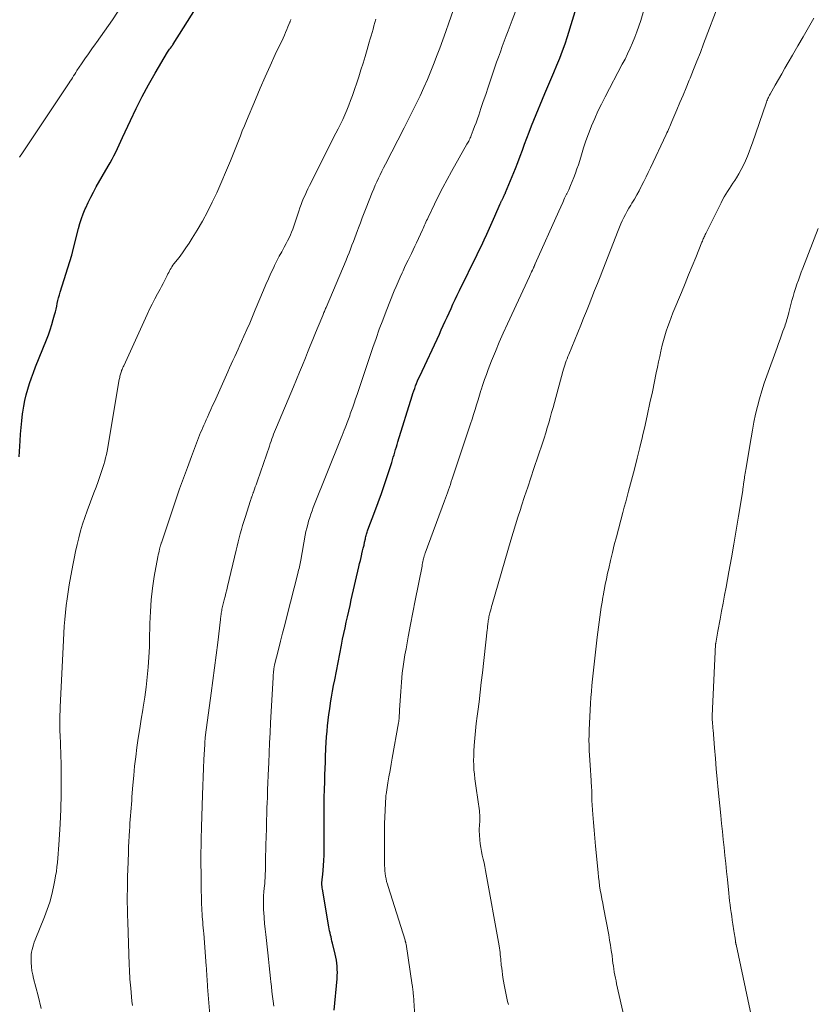
# Model space of a CAD drawing. Units: feet. Extents: x 2015000 to 2020033, y 545000 to 550000.
# Drawn here: x 2015308 to 2015436, y 547086 to 547244 of the extents above; entities that cross this region are included whole.
import ezdxf

# ---------------------------------------------------------------- set-up
doc = ezdxf.new("R2010")
doc.units = ezdxf.units.FT
doc.header["$LTSCALE"] = 100
doc.header["$MEASUREMENT"] = 0
doc.layers.add('CONTOUR INDEX', color=32, linetype='Continuous', lineweight=25)
doc.layers.add('CONTOUR INTERMEDIATE', color=40, linetype='Continuous', lineweight=15)

msp = doc.modelspace()

# ---------------------------------------------------------------- linework, layer by layer
at = {"layer": 'CONTOUR INDEX', "flags": 128}
for points, elevation in [([(2015308.09, 547173.84), (2015308.23, 547176.4), (2015308.3, 547177.49), (2015308.39, 547178.58), (2015308.5, 547179.66), (2015308.62, 547180.75), (2015308.65, 547181.04), (2015308.79, 547181.97), (2015308.96, 547182.9), (2015309.18, 547183.82), (2015309.44, 547184.73), (2015309.73, 547185.63), (2015310.04, 547186.53), (2015310.37, 547187.42), (2015310.71, 547188.3), (2015312.46, 547192.65), (2015312.76, 547193.45), (2015313.05, 547194.26), (2015313.31, 547195.09), (2015313.55, 547195.91), (2015313.76, 547196.67), (2015313.88, 547197.12), (2015313.99, 547197.58), (2015314.1, 547198.04), (2015314.19, 547198.49), (2015314.29, 547198.95), (2015314.4, 547199.41), (2015314.53, 547199.86), (2015314.66, 547200.31), (2015316.51, 547206.26), (2015316.54, 547206.35), (2015316.57, 547206.44), (2015316.59, 547206.53), (2015316.62, 547206.61), (2015316.64, 547206.7), (2015316.66, 547206.79), (2015316.69, 547206.88), (2015316.71, 547206.97), (2015317.61, 547210.54), (2015317.83, 547211.34), (2015318.08, 547212.13), (2015318.36, 547212.9), (2015318.68, 547213.67), (2015318.76, 547213.87), (2015319.15, 547214.72), (2015319.56, 547215.56), (2015320, 547216.39), (2015320.46, 547217.21), (2015322.38, 547220.53), (2015322.69, 547221.09), (2015323, 547221.65), (2015323.29, 547222.23), (2015323.58, 547222.81), (2015323.86, 547223.39), (2015324.13, 547223.97), (2015324.4, 547224.55), (2015324.67, 547225.14), (2015325.93, 547227.88), (2015326.86, 547229.82), (2015327.83, 547231.73), (2015328.85, 547233.62), (2015329.91, 547235.49), (2015331.9, 547238.87), (2015332.01, 547239.04), (2015332.12, 547239.2), (2015332.23, 547239.37), (2015332.36, 547239.52), (2015332.53, 547239.73), (2015332.56, 547239.78), (2015332.6, 547239.83), (2015332.64, 547239.88), (2015332.68, 547239.93), (2015332.72, 547239.99), (2015332.76, 547240.04), (2015332.79, 547240.09), (2015332.83, 547240.14), (2015339.09, 547250.1)], 760), ([(2015358.66, 547084.95), (2015359.14, 547090.01), (2015359.18, 547090.5), (2015359.19, 547091), (2015359.18, 547091.5), (2015359.16, 547092), (2015359.11, 547092.49), (2015359.04, 547092.98), (2015358.95, 547093.47), (2015358.84, 547093.96), (2015358.4, 547095.73), (2015358.32, 547096.06), (2015358.24, 547096.38), (2015358.17, 547096.71), (2015358.09, 547097.03), (2015358.02, 547097.36), (2015357.95, 547097.68), (2015357.89, 547098.01), (2015357.83, 547098.34), (2015356.78, 547104.37), (2015356.75, 547104.6), (2015356.73, 547104.84), (2015356.72, 547105.07), (2015356.72, 547105.31), (2015356.72, 547105.54), (2015356.74, 547105.78), (2015356.75, 547106.01), (2015356.78, 547106.25), (2015356.9, 547107.4), (2015356.98, 547108.2), (2015357.04, 547109.02), (2015357.07, 547109.83), (2015357.08, 547110.64), (2015357.08, 547111.49), (2015357.09, 547112.73), (2015357.09, 547113.97), (2015357.08, 547115.21), (2015357.08, 547116.45), (2015357.08, 547116.53), (2015357.08, 547117.81), (2015357.09, 547119.1), (2015357.12, 547120.38), (2015357.16, 547121.66), (2015357.19, 547122.78), (2015357.23, 547123.79), (2015357.27, 547124.81), (2015357.31, 547125.82), (2015357.35, 547126.83), (2015357.36, 547127.04), (2015357.41, 547127.94), (2015357.46, 547128.85), (2015357.54, 547129.76), (2015357.62, 547130.66), (2015357.72, 547131.56), (2015357.83, 547132.46), (2015357.96, 547133.36), (2015358.1, 547134.26), (2015358.11, 547134.32), (2015358.26, 547135.25), (2015358.43, 547136.18), (2015358.59, 547137.1), (2015358.77, 547138.02), (2015359.86, 547143.62), (2015360.04, 547144.54), (2015360.22, 547145.45), (2015360.42, 547146.36), (2015360.61, 547147.27), (2015360.81, 547148.17), (2015361.02, 547149.08), (2015361.22, 547149.99), (2015361.43, 547150.9), (2015362.65, 547156.2), (2015362.77, 547156.7), (2015362.89, 547157.2), (2015363.01, 547157.7), (2015363.13, 547158.2), (2015363.14, 547158.27), (2015363.25, 547158.73), (2015363.36, 547159.2), (2015363.47, 547159.66), (2015363.57, 547160.12), (2015363.69, 547160.68), (2015363.73, 547160.86), (2015363.77, 547161.05), (2015363.82, 547161.23), (2015363.87, 547161.41), (2015363.93, 547161.59), (2015363.98, 547161.77), (2015364.05, 547161.94), (2015364.11, 547162.12), (2015365.23, 547165.06), (2015365.76, 547166.5), (2015366.28, 547167.95), (2015366.78, 547169.4), (2015367.25, 547170.85), (2015367.93, 547172.96), (2015368.06, 547173.37), (2015368.18, 547173.78), (2015368.31, 547174.19), (2015368.43, 547174.6), (2015368.55, 547175.01), (2015368.67, 547175.43), (2015368.79, 547175.84), (2015368.92, 547176.25), (2015371.2, 547183.65), (2015371.33, 547184.05), (2015371.47, 547184.45), (2015371.61, 547184.85), (2015371.76, 547185.25), (2015371.92, 547185.65), (2015372.08, 547186.04), (2015372.25, 547186.43), (2015372.43, 547186.82), (2015375.58, 547193.58), (2015375.89, 547194.26), (2015376.21, 547194.94), (2015376.52, 547195.62), (2015376.83, 547196.3), (2015377.14, 547196.99), (2015377.45, 547197.67), (2015377.76, 547198.35), (2015378.08, 547199.03), (2015378.12, 547199.11), (2015378.46, 547199.83), (2015378.8, 547200.55), (2015379.15, 547201.27), (2015379.5, 547201.98), (2015380.96, 547204.94), (2015381.42, 547205.88), (2015381.88, 547206.82), (2015382.33, 547207.75), (2015382.77, 547208.7), (2015383.21, 547209.64), (2015383.64, 547210.59), (2015384.07, 547211.54), (2015384.48, 547212.49), (2015385.35, 547214.5), (2015385.39, 547214.59), (2015385.43, 547214.68), (2015385.47, 547214.78), (2015385.52, 547214.87), (2015385.56, 547214.96), (2015385.61, 547215.05), (2015385.65, 547215.15), (2015385.7, 547215.24), (2015385.75, 547215.33), (2015385.82, 547215.46), (2015385.88, 547215.58), (2015385.94, 547215.71), (2015386.01, 547215.83), (2015386.07, 547215.96), (2015386.12, 547216.09), (2015386.18, 547216.21), (2015386.23, 547216.34), (2015387.79, 547220.19), (2015388.18, 547221.16), (2015388.56, 547222.13), (2015388.92, 547223.1), (2015389.27, 547224.08), (2015389.63, 547225.06), (2015390, 547226.03), (2015390.38, 547227), (2015390.77, 547227.96), (2015392.54, 547232.21), (2015393.01, 547233.35), (2015393.49, 547234.49), (2015393.97, 547235.62), (2015394.45, 547236.76), (2015394.92, 547237.9), (2015395.36, 547239.05), (2015395.77, 547240.21), (2015396.15, 547241.38), (2015397.77, 547246.65)], 780)]:
    msp.add_lwpolyline(points, dxfattribs=dict(at, elevation=elevation))
at = {"layer": 'CONTOUR INTERMEDIATE', "flags": 128}
for points, elevation in [([(2015308.12, 547221.97), (2015308.59, 547222.71), (2015315.91, 547233.63), (2015316.1, 547233.91), (2015316.28, 547234.19), (2015316.46, 547234.48), (2015316.63, 547234.76), (2015316.81, 547235.05), (2015316.99, 547235.34), (2015317.17, 547235.62), (2015317.35, 547235.9), (2015318.07, 547236.99), (2015318.62, 547237.8), (2015319.18, 547238.62), (2015319.75, 547239.42), (2015320.34, 547240.22), (2015320.49, 547240.42), (2015321.14, 547241.32), (2015321.79, 547242.23), (2015322.42, 547243.15), (2015323.04, 547244.08), (2015325.7, 547248.15)], 756), ([(2015348.98, 547085.61), (2015348.87, 547086.39), (2015348.77, 547087.17), (2015348.68, 547087.95), (2015348.59, 547088.73), (2015348.51, 547089.51), (2015348.46, 547090.02), (2015348.36, 547091.06), (2015348.25, 547092.1), (2015348.13, 547093.13), (2015348.01, 547094.17), (2015347.67, 547097.09), (2015347.57, 547097.99), (2015347.48, 547098.89), (2015347.41, 547099.78), (2015347.35, 547100.68), (2015347.34, 547100.95), (2015347.31, 547101.72), (2015347.31, 547102.48), (2015347.34, 547103.25), (2015347.39, 547104.01), (2015347.48, 547104.97), (2015347.51, 547105.25), (2015347.53, 547105.54), (2015347.56, 547105.82), (2015347.58, 547106.11), (2015347.59, 547106.39), (2015347.61, 547106.68), (2015347.61, 547106.96), (2015347.62, 547107.25), (2015347.62, 547107.55), (2015347.63, 547107.98), (2015347.63, 547108.41), (2015347.64, 547108.85), (2015347.65, 547109.28), (2015347.76, 547113.12), (2015347.78, 547113.76), (2015347.8, 547114.39), (2015347.81, 547115.02), (2015347.83, 547115.65), (2015347.84, 547116.29), (2015347.86, 547116.92), (2015347.88, 547117.55), (2015347.9, 547118.18), (2015347.94, 547119.21), (2015347.98, 547120.35), (2015348.02, 547121.5), (2015348.07, 547122.64), (2015348.12, 547123.78), (2015348.16, 547124.7), (2015348.23, 547126.29), (2015348.31, 547127.89), (2015348.39, 547129.49), (2015348.47, 547131.09), (2015348.86, 547138.41), (2015348.88, 547138.64), (2015348.89, 547138.88), (2015348.91, 547139.11), (2015348.94, 547139.35), (2015348.96, 547139.61), (2015348.97, 547139.71), (2015348.99, 547139.82), (2015349, 547139.92), (2015349.02, 547140.03), (2015349.04, 547140.13), (2015349.06, 547140.24), (2015349.09, 547140.34), (2015349.11, 547140.44), (2015349.73, 547142.88), (2015350.07, 547144.21), (2015350.4, 547145.53), (2015350.74, 547146.85), (2015351.07, 547148.18), (2015352.84, 547155.13), (2015352.91, 547155.39), (2015352.97, 547155.65), (2015353.03, 547155.91), (2015353.09, 547156.18), (2015353.15, 547156.44), (2015353.2, 547156.7), (2015353.25, 547156.97), (2015353.3, 547157.23), (2015354.04, 547161.27), (2015354.15, 547161.84), (2015354.28, 547162.41), (2015354.42, 547162.97), (2015354.57, 547163.53), (2015354.74, 547164.09), (2015354.92, 547164.64), (2015355.12, 547165.19), (2015355.32, 547165.73), (2015359.8, 547176.89), (2015359.96, 547177.3), (2015360.12, 547177.71), (2015360.28, 547178.11), (2015360.43, 547178.52), (2015360.53, 547178.78), (2015360.64, 547179.06), (2015360.75, 547179.34), (2015360.85, 547179.62), (2015360.96, 547179.9), (2015361.07, 547180.18), (2015361.17, 547180.46), (2015361.27, 547180.74), (2015361.37, 547181.03), (2015361.65, 547181.81), (2015361.89, 547182.49), (2015362.13, 547183.17), (2015362.36, 547183.85), (2015362.59, 547184.53), (2015364.9, 547191.41), (2015365.4, 547192.88), (2015365.92, 547194.34), (2015366.47, 547195.8), (2015367.04, 547197.25), (2015368.33, 547200.5), (2015368.63, 547201.23), (2015368.94, 547201.97), (2015369.26, 547202.69), (2015369.59, 547203.42), (2015369.74, 547203.73), (2015370, 547204.29), (2015370.27, 547204.86), (2015370.54, 547205.42), (2015370.81, 547205.98), (2015371.08, 547206.54), (2015371.35, 547207.11), (2015371.61, 547207.67), (2015371.88, 547208.23), (2015372.85, 547210.3), (2015372.97, 547210.55), (2015373.08, 547210.8), (2015373.2, 547211.05), (2015373.31, 547211.3), (2015373.42, 547211.55), (2015373.53, 547211.8), (2015373.65, 547212.05), (2015373.77, 547212.3), (2015374.8, 547214.46), (2015375.45, 547215.79), (2015376.11, 547217.1), (2015376.81, 547218.4), (2015377.52, 547219.68), (2015380.01, 547224.06), (2015380.11, 547224.23), (2015380.2, 547224.4), (2015380.29, 547224.57), (2015380.38, 547224.74), (2015380.46, 547224.92), (2015380.54, 547225.1), (2015380.62, 547225.27), (2015380.69, 547225.46), (2015381.02, 547226.31), (2015381.24, 547226.92), (2015381.47, 547227.53), (2015381.68, 547228.14), (2015381.9, 547228.76), (2015382.25, 547229.8), (2015382.63, 547230.94), (2015383.02, 547232.08), (2015383.41, 547233.22), (2015383.8, 547234.36), (2015384.78, 547237.23), (2015385.08, 547238.08), (2015385.38, 547238.93), (2015385.69, 547239.77), (2015386.01, 547240.62), (2015386.33, 547241.46), (2015386.64, 547242.3), (2015386.96, 547243.14), (2015387.28, 547243.99), (2015388.63, 547247.55)], 776), ([(2015386.68, 547085.85), (2015386.54, 547086.37), (2015386.41, 547086.9), (2015386.29, 547087.42), (2015386.18, 547087.95), (2015386.08, 547088.49), (2015385.99, 547089.02), (2015385.79, 547090.22), (2015385.72, 547090.71), (2015385.65, 547091.2), (2015385.59, 547091.7), (2015385.53, 547092.19), (2015385.5, 547092.48), (2015385.47, 547092.83), (2015385.43, 547093.18), (2015385.4, 547093.53), (2015385.37, 547093.88), (2015385.33, 547094.23), (2015385.28, 547094.58), (2015385.23, 547094.93), (2015385.17, 547095.28), (2015383, 547107.41), (2015382.88, 547108.02), (2015382.76, 547108.64), (2015382.62, 547109.24), (2015382.48, 547109.85), (2015382.35, 547110.46), (2015382.24, 547111.07), (2015382.16, 547111.69), (2015382.1, 547112.31), (2015381.99, 547113.83), (2015381.98, 547114.05), (2015381.98, 547114.26), (2015382, 547114.47), (2015382.02, 547114.68), (2015382.04, 547114.89), (2015382.06, 547115.1), (2015382.08, 547115.31), (2015382.08, 547115.52), (2015382.09, 547115.73), (2015382.08, 547116.05), (2015382.07, 547116.36), (2015382.04, 547116.68), (2015382, 547116.99), (2015381.48, 547120.61), (2015381.38, 547121.36), (2015381.29, 547122.1), (2015381.21, 547122.85), (2015381.14, 547123.59), (2015381.1, 547124.34), (2015381.08, 547125.08), (2015381.09, 547125.83), (2015381.12, 547126.58), (2015381.18, 547127.45), (2015381.28, 547128.64), (2015381.38, 547129.82), (2015381.51, 547131), (2015381.66, 547132.18), (2015381.75, 547132.92), (2015381.95, 547134.48), (2015382.14, 547136.03), (2015382.32, 547137.58), (2015382.5, 547139.14), (2015383.26, 547146.03), (2015383.29, 547146.25), (2015383.31, 547146.46), (2015383.33, 547146.67), (2015383.36, 547146.89), (2015383.38, 547147.1), (2015383.41, 547147.31), (2015383.44, 547147.52), (2015383.47, 547147.73), (2015383.51, 547147.93), (2015383.55, 547148.14), (2015383.6, 547148.34), (2015383.65, 547148.55), (2015383.71, 547148.8), (2015383.8, 547149.13), (2015383.88, 547149.46), (2015383.97, 547149.79), (2015384.07, 547150.11), (2015387.06, 547160.45), (2015387.43, 547161.69), (2015387.81, 547162.93), (2015388.19, 547164.17), (2015388.59, 547165.4), (2015388.77, 547165.96), (2015389.27, 547167.46), (2015389.77, 547168.97), (2015390.27, 547170.47), (2015390.78, 547171.98), (2015392.15, 547176.06), (2015392.42, 547176.87), (2015392.68, 547177.68), (2015392.92, 547178.49), (2015393.16, 547179.31), (2015393.39, 547180.13), (2015393.62, 547180.95), (2015393.84, 547181.77), (2015394.07, 547182.59), (2015395.42, 547187.57), (2015395.52, 547187.91), (2015395.62, 547188.26), (2015395.73, 547188.6), (2015395.85, 547188.94), (2015395.97, 547189.28), (2015396.1, 547189.61), (2015396.23, 547189.95), (2015396.36, 547190.28), (2015398.3, 547195.01), (2015398.75, 547196.11), (2015399.2, 547197.23), (2015399.64, 547198.34), (2015400.09, 547199.45), (2015400.53, 547200.56), (2015400.96, 547201.68), (2015401.4, 547202.79), (2015401.84, 547203.91), (2015404.29, 547210.23), (2015404.5, 547210.75), (2015404.73, 547211.27), (2015404.97, 547211.79), (2015405.22, 547212.3), (2015405.48, 547212.8), (2015405.75, 547213.3), (2015406.03, 547213.79), (2015406.32, 547214.28), (2015406.52, 547214.62), (2015406.91, 547215.27), (2015407.29, 547215.94), (2015407.66, 547216.61), (2015408.01, 547217.29), (2015408.05, 547217.37), (2015408.42, 547218.09), (2015408.78, 547218.82), (2015409.14, 547219.55), (2015409.49, 547220.28), (2015412.02, 547225.64), (2015412.14, 547225.9), (2015412.26, 547226.16), (2015412.38, 547226.42), (2015412.5, 547226.68), (2015412.61, 547226.94), (2015412.73, 547227.2), (2015412.84, 547227.47), (2015412.95, 547227.73), (2015413.73, 547229.58), (2015414.23, 547230.77), (2015414.73, 547231.96), (2015415.22, 547233.15), (2015415.72, 547234.35), (2015415.86, 547234.69), (2015416.42, 547236.06), (2015416.97, 547237.43), (2015417.51, 547238.8), (2015418.04, 547240.18), (2015420.66, 547247.07)], 788), ([(2015338.78, 547082.93), (2015338.35, 547088.69), (2015338.32, 547089.12), (2015338.29, 547089.54), (2015338.26, 547089.96), (2015338.24, 547090.38), (2015338.21, 547090.81), (2015338.18, 547091.23), (2015338.15, 547091.65), (2015338.12, 547092.07), (2015337.71, 547097.25), (2015337.67, 547097.71), (2015337.63, 547098.18), (2015337.59, 547098.65), (2015337.55, 547099.11), (2015337.46, 547100.01), (2015337.46, 547100.03), (2015337.46, 547100.04), (2015337.46, 547100.06), (2015337.46, 547100.08), (2015337.45, 547100.15), (2015337.45, 547100.16), (2015337.45, 547100.18), (2015337.45, 547100.2), (2015337.45, 547100.22), (2015337.38, 547102.16), (2015337.34, 547103.15), (2015337.32, 547104.14), (2015337.3, 547105.13), (2015337.29, 547106.12), (2015337.27, 547109.25), (2015337.27, 547109.89), (2015337.27, 547110.52), (2015337.28, 547111.16), (2015337.29, 547111.8), (2015337.3, 547112.44), (2015337.32, 547113.08), (2015337.34, 547113.72), (2015337.36, 547114.36), (2015337.54, 547119.57), (2015337.59, 547120.99), (2015337.64, 547122.4), (2015337.7, 547123.81), (2015337.76, 547125.23), (2015337.87, 547127.65), (2015337.88, 547127.85), (2015337.89, 547128.05), (2015337.91, 547128.25), (2015337.93, 547128.46), (2015337.93, 547128.51), (2015337.95, 547128.69), (2015337.97, 547128.86), (2015337.99, 547129.03), (2015338.01, 547129.2), (2015338.91, 547135.88), (2015339.18, 547137.92), (2015339.44, 547139.96), (2015339.7, 547142), (2015339.96, 547144.04), (2015340.4, 547147.71), (2015340.43, 547147.92), (2015340.45, 547148.13), (2015340.48, 547148.33), (2015340.51, 547148.54), (2015340.54, 547148.75), (2015340.57, 547148.95), (2015340.61, 547149.16), (2015340.65, 547149.36), (2015340.65, 547149.38), (2015340.7, 547149.6), (2015340.75, 547149.81), (2015340.8, 547150.02), (2015340.85, 547150.24), (2015341.01, 547150.87), (2015341.15, 547151.4), (2015341.28, 547151.93), (2015341.41, 547152.46), (2015341.54, 547153), (2015342.93, 547158.85), (2015343.09, 547159.51), (2015343.25, 547160.17), (2015343.42, 547160.83), (2015343.59, 547161.49), (2015343.77, 547162.15), (2015343.96, 547162.81), (2015344.15, 547163.46), (2015344.36, 547164.11), (2015345.24, 547166.84), (2015345.28, 547166.97), (2015345.32, 547167.1), (2015345.36, 547167.22), (2015345.41, 547167.35), (2015345.43, 547167.4), (2015345.46, 547167.5), (2015345.5, 547167.6), (2015345.53, 547167.7), (2015345.57, 547167.8), (2015345.61, 547167.9), (2015345.64, 547168), (2015345.68, 547168.1), (2015345.72, 547168.2), (2015345.88, 547168.67), (2015346, 547169.01), (2015346.12, 547169.34), (2015346.23, 547169.68), (2015346.35, 547170.02), (2015348.26, 547175.59), (2015348.39, 547175.98), (2015348.53, 547176.36), (2015348.67, 547176.73), (2015348.81, 547177.11), (2015348.95, 547177.49), (2015349.1, 547177.86), (2015349.25, 547178.24), (2015349.41, 547178.61), (2015352.12, 547185.11), (2015352.61, 547186.27), (2015353.09, 547187.43), (2015353.57, 547188.59), (2015354.05, 547189.75), (2015354.41, 547190.63), (2015354.84, 547191.67), (2015355.26, 547192.71), (2015355.69, 547193.75), (2015356.12, 547194.79), (2015356.85, 547196.56), (2015356.91, 547196.72), (2015356.98, 547196.87), (2015357.04, 547197.03), (2015357.11, 547197.19), (2015357.18, 547197.35), (2015357.24, 547197.51), (2015357.31, 547197.67), (2015357.37, 547197.82), (2015360.59, 547205.47), (2015360.83, 547206.06), (2015361.07, 547206.64), (2015361.31, 547207.23), (2015361.54, 547207.83), (2015361.77, 547208.42), (2015362, 547209.01), (2015362.22, 547209.61), (2015362.44, 547210.21), (2015362.6, 547210.64), (2015362.9, 547211.45), (2015363.2, 547212.26), (2015363.51, 547213.07), (2015363.83, 547213.87), (2015364.8, 547216.31), (2015365.04, 547216.89), (2015365.28, 547217.47), (2015365.53, 547218.04), (2015365.8, 547218.61), (2015366.06, 547219.18), (2015366.34, 547219.74), (2015366.62, 547220.3), (2015366.9, 547220.86), (2015369.93, 547226.7), (2015370.59, 547227.98), (2015371.23, 547229.26), (2015371.86, 547230.55), (2015372.47, 547231.85), (2015373.07, 547233.16), (2015373.65, 547234.47), (2015374.2, 547235.8), (2015374.73, 547237.14), (2015375.12, 547238.14), (2015375.64, 547239.49), (2015376.14, 547240.84), (2015376.63, 547242.2), (2015377.12, 547243.56), (2015377.81, 547245.56)], 772), ([(2015371.66, 547083.94), (2015371.4, 547087.34), (2015371.38, 547087.55), (2015371.37, 547087.75), (2015371.35, 547087.96), (2015371.33, 547088.17), (2015371.31, 547088.38), (2015371.28, 547088.58), (2015371.26, 547088.79), (2015371.23, 547088.99), (2015370.22, 547095.58), (2015370.2, 547095.65), (2015370.19, 547095.73), (2015370.17, 547095.81), (2015370.15, 547095.89), (2015370.13, 547095.97), (2015370.11, 547096.04), (2015370.09, 547096.12), (2015370.06, 547096.2), (2015367.34, 547104.8), (2015367.22, 547105.21), (2015367.11, 547105.63), (2015367.02, 547106.05), (2015366.93, 547106.48), (2015366.87, 547106.91), (2015366.82, 547107.34), (2015366.79, 547107.77), (2015366.78, 547108.2), (2015366.74, 547110.88), (2015366.74, 547110.97), (2015366.74, 547111.06), (2015366.74, 547111.14), (2015366.74, 547111.23), (2015366.75, 547111.31), (2015366.75, 547111.4), (2015366.75, 547111.49), (2015366.75, 547111.57), (2015366.75, 547111.68), (2015366.75, 547111.81), (2015366.75, 547111.95), (2015366.75, 547112.09), (2015366.75, 547112.23), (2015366.75, 547112.93), (2015366.75, 547113.41), (2015366.75, 547113.9), (2015366.76, 547114.39), (2015366.78, 547114.87), (2015366.98, 547119.29), (2015366.99, 547119.37), (2015366.99, 547119.44), (2015367, 547119.52), (2015367.01, 547119.59), (2015367.32, 547121.45), (2015367.48, 547122.45), (2015367.65, 547123.45), (2015367.82, 547124.45), (2015368, 547125.45), (2015369.01, 547131.09), (2015369.05, 547131.31), (2015369.08, 547131.53), (2015369.1, 547131.75), (2015369.12, 547131.97), (2015369.12, 547132.08), (2015369.14, 547132.36), (2015369.16, 547132.63), (2015369.17, 547132.91), (2015369.19, 547133.19), (2015369.37, 547136.17), (2015369.48, 547137.64), (2015369.62, 547139.1), (2015369.82, 547140.56), (2015370.05, 547142.02), (2015370.22, 547143), (2015370.57, 547144.95), (2015370.93, 547146.89), (2015371.3, 547148.83), (2015371.68, 547150.77), (2015372.8, 547156.31), (2015372.84, 547156.55), (2015372.89, 547156.78), (2015372.94, 547157.02), (2015372.99, 547157.26), (2015373.04, 547157.5), (2015373.07, 547157.62), (2015373.1, 547157.73), (2015373.13, 547157.84), (2015373.16, 547157.96), (2015373.2, 547158.07), (2015373.23, 547158.18), (2015373.27, 547158.29), (2015373.31, 547158.4), (2015376.4, 547166.76), (2015376.56, 547167.2), (2015376.72, 547167.65), (2015376.88, 547168.09), (2015377.04, 547168.54), (2015377.2, 547168.99), (2015377.35, 547169.43), (2015377.5, 547169.88), (2015377.65, 547170.33), (2015380.33, 547178.36), (2015380.58, 547179.13), (2015380.83, 547179.9), (2015381.07, 547180.67), (2015381.31, 547181.44), (2015381.55, 547182.21), (2015381.79, 547182.99), (2015382.03, 547183.76), (2015382.26, 547184.53), (2015382.3, 547184.64), (2015382.56, 547185.46), (2015382.84, 547186.28), (2015383.13, 547187.09), (2015383.44, 547187.9), (2015383.98, 547189.29), (2015384.58, 547190.78), (2015385.2, 547192.26), (2015385.85, 547193.74), (2015386.51, 547195.2), (2015390.04, 547202.81), (2015390.16, 547203.07), (2015390.28, 547203.33), (2015390.4, 547203.59), (2015390.52, 547203.85), (2015390.69, 547204.21), (2015390.73, 547204.29), (2015390.77, 547204.37), (2015390.81, 547204.45), (2015390.84, 547204.54), (2015390.88, 547204.62), (2015390.92, 547204.7), (2015390.95, 547204.78), (2015390.99, 547204.87), (2015394.77, 547213.34), (2015395.08, 547214.02), (2015395.39, 547214.71), (2015395.7, 547215.38), (2015396.03, 547216.06), (2015396.05, 547216.12), (2015396.36, 547216.77), (2015396.65, 547217.42), (2015396.93, 547218.08), (2015397.2, 547218.75), (2015397.45, 547219.42), (2015397.69, 547220.1), (2015397.91, 547220.78), (2015398.13, 547221.47), (2015398.4, 547222.37), (2015398.75, 547223.5), (2015399.13, 547224.63), (2015399.54, 547225.74), (2015399.97, 547226.85), (2015400.04, 547227.02), (2015400.54, 547228.2), (2015401.06, 547229.37), (2015401.62, 547230.52), (2015402.2, 547231.66), (2015404.97, 547236.91), (2015405.41, 547237.76), (2015405.83, 547238.62), (2015406.23, 547239.49), (2015406.61, 547240.37), (2015406.98, 547241.26), (2015407.32, 547242.15), (2015407.63, 547243.06), (2015407.93, 547243.97), (2015408.44, 547245.62)], 784), ([(2015311.61, 547085.22), (2015311.11, 547087.24), (2015310.39, 547090.02), (2015310.24, 547090.65), (2015310.12, 547091.29), (2015310.05, 547091.94), (2015310, 547092.59), (2015309.98, 547093.09), (2015309.98, 547093.49), (2015310, 547093.89), (2015310.06, 547094.29), (2015310.14, 547094.69), (2015310.24, 547095.09), (2015310.35, 547095.47), (2015310.49, 547095.86), (2015310.63, 547096.24), (2015312.14, 547099.96), (2015312.58, 547101.14), (2015312.97, 547102.33), (2015313.3, 547103.54), (2015313.58, 547104.77), (2015313.79, 547105.84), (2015313.92, 547106.54), (2015314.04, 547107.25), (2015314.13, 547107.96), (2015314.22, 547108.67), (2015314.29, 547109.38), (2015314.35, 547110.09), (2015314.41, 547110.8), (2015314.45, 547111.52), (2015314.66, 547114.86), (2015314.77, 547117.25), (2015314.83, 547119.64), (2015314.83, 547122.02), (2015314.79, 547124.41), (2015314.63, 547129.22), (2015314.62, 547129.59), (2015314.61, 547129.95), (2015314.6, 547130.32), (2015314.59, 547130.68), (2015314.58, 547131.05), (2015314.58, 547131.42), (2015314.58, 547131.78), (2015314.6, 547132.15), (2015314.61, 547132.53), (2015314.63, 547132.9), (2015314.64, 547133.27), (2015314.66, 547133.64), (2015315.17, 547144.39), (2015315.23, 547145.51), (2015315.3, 547146.62), (2015315.4, 547147.73), (2015315.5, 547148.85), (2015315.63, 547149.96), (2015315.77, 547151.06), (2015315.94, 547152.17), (2015316.12, 547153.27), (2015316.69, 547156.42), (2015316.9, 547157.54), (2015317.13, 547158.65), (2015317.38, 547159.75), (2015317.64, 547160.86), (2015317.94, 547161.95), (2015318.26, 547163.04), (2015318.61, 547164.11), (2015318.99, 547165.18), (2015320.07, 547168.04), (2015320.42, 547168.98), (2015320.75, 547169.91), (2015321.07, 547170.85), (2015321.38, 547171.8), (2015321.65, 547172.63), (2015321.81, 547173.16), (2015321.95, 547173.7), (2015322.08, 547174.24), (2015322.18, 547174.78), (2015324.15, 547186.28), (2015324.18, 547186.45), (2015324.22, 547186.62), (2015324.25, 547186.8), (2015324.29, 547186.97), (2015324.34, 547187.14), (2015324.38, 547187.3), (2015324.44, 547187.47), (2015324.5, 547187.63), (2015324.53, 547187.71), (2015324.61, 547187.9), (2015324.69, 547188.1), (2015324.78, 547188.3), (2015324.87, 547188.49), (2015328.63, 547196.71), (2015329.03, 547197.55), (2015329.43, 547198.39), (2015329.86, 547199.21), (2015330.3, 547200.03), (2015330.7, 547200.78), (2015330.94, 547201.22), (2015331.18, 547201.67), (2015331.41, 547202.12), (2015331.64, 547202.57), (2015331.85, 547203), (2015331.97, 547203.24), (2015332.09, 547203.47), (2015332.22, 547203.71), (2015332.34, 547203.95), (2015332.48, 547204.18), (2015332.62, 547204.4), (2015332.78, 547204.62), (2015332.93, 547204.84), (2015333.75, 547205.9), (2015334.31, 547206.65), (2015334.85, 547207.41), (2015335.37, 547208.19), (2015335.88, 547208.98), (2015336.67, 547210.27), (2015337.53, 547211.73), (2015338.34, 547213.22), (2015339.09, 547214.74), (2015339.8, 547216.28), (2015342.01, 547221.43), (2015342.35, 547222.22), (2015342.67, 547223.02), (2015342.99, 547223.82), (2015343.3, 547224.63), (2015343.61, 547225.43), (2015343.92, 547226.23), (2015344.25, 547227.03), (2015344.58, 547227.83), (2015346.01, 547231.27), (2015346.78, 547233.08), (2015347.57, 547234.88), (2015348.38, 547236.67), (2015349.2, 547238.46), (2015350.46, 547241.12), (2015350.67, 547241.57), (2015350.87, 547242.02), (2015351.06, 547242.48), (2015351.25, 547242.93), (2015351.55, 547243.66), (2015351.59, 547243.75), (2015351.62, 547243.85), (2015351.66, 547243.94), (2015351.7, 547244.04), (2015351.74, 547244.13)], 764), ([(2015326.25, 547085.69), (2015326.18, 547086.4), (2015326.12, 547087.1), (2015326.05, 547087.8), (2015325.99, 547088.5), (2015325.87, 547089.94), (2015325.85, 547090.23), (2015325.83, 547090.52), (2015325.81, 547090.8), (2015325.79, 547091.09), (2015325.78, 547091.37), (2015325.77, 547091.66), (2015325.75, 547091.95), (2015325.74, 547092.23), (2015325.51, 547099.17), (2015325.48, 547100.22), (2015325.45, 547101.26), (2015325.44, 547102.3), (2015325.44, 547103.34), (2015325.45, 547104.39), (2015325.46, 547105.43), (2015325.49, 547106.47), (2015325.52, 547107.51), (2015325.61, 547110.25), (2015325.65, 547111.14), (2015325.69, 547112.03), (2015325.74, 547112.92), (2015325.79, 547113.81), (2015325.83, 547114.37), (2015325.87, 547114.98), (2015325.91, 547115.59), (2015325.96, 547116.2), (2015326, 547116.81), (2015326.05, 547117.42), (2015326.1, 547118.03), (2015326.15, 547118.64), (2015326.19, 547119.24), (2015326.34, 547121.11), (2015326.47, 547122.63), (2015326.62, 547124.14), (2015326.8, 547125.65), (2015326.99, 547127.17), (2015327.2, 547128.67), (2015327.43, 547130.18), (2015327.67, 547131.68), (2015327.92, 547133.19), (2015328, 547133.62), (2015328.25, 547135.23), (2015328.47, 547136.83), (2015328.64, 547138.45), (2015328.79, 547140.06), (2015328.89, 547141.68), (2015328.98, 547143.3), (2015329.03, 547144.93), (2015329.06, 547146.55), (2015329.07, 547147.09), (2015329.14, 547148.98), (2015329.27, 547150.86), (2015329.49, 547152.73), (2015329.78, 547154.6), (2015330.36, 547157.81), (2015330.42, 547158.11), (2015330.48, 547158.42), (2015330.55, 547158.72), (2015330.62, 547159.02), (2015330.74, 547159.47), (2015330.76, 547159.55), (2015330.78, 547159.62), (2015330.8, 547159.69), (2015330.82, 547159.77), (2015330.84, 547159.84), (2015330.86, 547159.92), (2015330.88, 547159.99), (2015330.91, 547160.06), (2015333.24, 547166.95), (2015333.84, 547168.7), (2015334.45, 547170.43), (2015335.09, 547172.16), (2015335.73, 547173.89), (2015336.73, 547176.5), (2015336.89, 547176.92), (2015337.06, 547177.33), (2015337.22, 547177.74), (2015337.4, 547178.15), (2015337.57, 547178.55), (2015337.75, 547178.96), (2015337.93, 547179.37), (2015338.11, 547179.77), (2015338.31, 547180.21), (2015338.59, 547180.84), (2015338.87, 547181.46), (2015339.15, 547182.09), (2015339.43, 547182.71), (2015341.59, 547187.53), (2015341.87, 547188.13), (2015342.14, 547188.74), (2015342.41, 547189.35), (2015342.69, 547189.95), (2015342.97, 547190.56), (2015343.24, 547191.16), (2015343.52, 547191.77), (2015343.79, 547192.38), (2015344.18, 547193.25), (2015344.64, 547194.3), (2015345.1, 547195.35), (2015345.55, 547196.4), (2015345.99, 547197.45), (2015347.3, 547200.62), (2015347.69, 547201.54), (2015348.1, 547202.46), (2015348.52, 547203.37), (2015348.96, 547204.28), (2015349.1, 547204.58), (2015349.48, 547205.32), (2015349.86, 547206.07), (2015350.25, 547206.81), (2015350.65, 547207.55), (2015350.96, 547208.12), (2015351.2, 547208.57), (2015351.43, 547209.03), (2015351.64, 547209.49), (2015351.84, 547209.96), (2015352.02, 547210.44), (2015352.2, 547210.92), (2015352.37, 547211.4), (2015352.53, 547211.88), (2015353, 547213.33), (2015353.18, 547213.85), (2015353.36, 547214.37), (2015353.56, 547214.89), (2015353.77, 547215.41), (2015353.99, 547215.91), (2015354.22, 547216.42), (2015354.46, 547216.92), (2015354.7, 547217.42), (2015358.97, 547225.83), (2015359.34, 547226.57), (2015359.7, 547227.31), (2015360.05, 547228.06), (2015360.39, 547228.81), (2015360.72, 547229.57), (2015361.03, 547230.33), (2015361.32, 547231.11), (2015361.6, 547231.89), (2015362.62, 547234.91), (2015362.98, 547236), (2015363.33, 547237.09), (2015363.66, 547238.19), (2015363.98, 547239.3), (2015364.31, 547240.45), (2015364.46, 547240.98), (2015364.61, 547241.51), (2015364.76, 547242.04), (2015364.92, 547242.57), (2015365.07, 547243.1), (2015365.23, 547243.63), (2015365.39, 547244.15)], 768), ([(2015405.77, 547081.71), (2015404.06, 547089.17), (2015403.96, 547089.65), (2015403.86, 547090.12), (2015403.77, 547090.6), (2015403.69, 547091.08), (2015403.62, 547091.57), (2015403.54, 547092.05), (2015403.47, 547092.53), (2015403.41, 547093.01), (2015403.32, 547093.72), (2015403.2, 547094.55), (2015403.07, 547095.38), (2015402.93, 547096.21), (2015402.78, 547097.04), (2015401.95, 547101.46), (2015401.82, 547102.16), (2015401.69, 547102.85), (2015401.57, 547103.55), (2015401.44, 547104.24), (2015401.33, 547104.94), (2015401.23, 547105.64), (2015401.14, 547106.34), (2015401.07, 547107.05), (2015400.66, 547111.32), (2015400.54, 547112.59), (2015400.44, 547113.85), (2015400.34, 547115.11), (2015400.25, 547116.38), (2015400.1, 547118.66), (2015400.09, 547118.78), (2015400.09, 547118.9), (2015400.08, 547119.03), (2015400.08, 547119.15), (2015400.07, 547119.27), (2015400.07, 547119.4), (2015400.07, 547119.52), (2015400.07, 547119.64), (2015400.07, 547119.81), (2015400.07, 547120.01), (2015400.06, 547120.22), (2015400.05, 547120.42), (2015400.04, 547120.63), (2015399.96, 547121.86), (2015399.9, 547122.67), (2015399.85, 547123.49), (2015399.8, 547124.31), (2015399.75, 547125.13), (2015399.67, 547126.68), (2015399.63, 547127.51), (2015399.62, 547128.34), (2015399.63, 547129.16), (2015399.66, 547129.99), (2015399.88, 547134.22), (2015399.94, 547135.19), (2015400, 547136.17), (2015400.08, 547137.14), (2015400.17, 547138.11), (2015400.27, 547139.08), (2015400.37, 547140.05), (2015400.48, 547141.02), (2015400.59, 547141.99), (2015400.92, 547144.86), (2015401.02, 547145.67), (2015401.13, 547146.48), (2015401.24, 547147.29), (2015401.35, 547148.09), (2015401.48, 547148.9), (2015401.6, 547149.71), (2015401.73, 547150.51), (2015401.86, 547151.32), (2015401.9, 547151.53), (2015402.06, 547152.44), (2015402.23, 547153.35), (2015402.42, 547154.26), (2015402.61, 547155.16), (2015402.78, 547155.91), (2015403.07, 547157.19), (2015403.37, 547158.46), (2015403.69, 547159.73), (2015404.02, 547160.99), (2015405.06, 547164.9), (2015405.29, 547165.76), (2015405.52, 547166.63), (2015405.75, 547167.49), (2015405.98, 547168.36), (2015406.45, 547170.12), (2015406.91, 547171.87), (2015407.35, 547173.62), (2015407.79, 547175.37), (2015408.21, 547177.13), (2015408.22, 547177.16), (2015408.64, 547178.94), (2015409.04, 547180.72), (2015409.42, 547182.5), (2015409.8, 547184.28), (2015410.43, 547187.37), (2015410.61, 547188.23), (2015410.79, 547189.1), (2015410.98, 547189.96), (2015411.16, 547190.83), (2015411.21, 547191.03), (2015411.39, 547191.79), (2015411.58, 547192.54), (2015411.8, 547193.29), (2015412.03, 547194.04), (2015412.28, 547194.77), (2015412.55, 547195.51), (2015412.82, 547196.23), (2015413.11, 547196.96), (2015414.48, 547200.27), (2015415.06, 547201.67), (2015415.63, 547203.07), (2015416.2, 547204.47), (2015416.77, 547205.88), (2015417.76, 547208.34), (2015417.83, 547208.52), (2015417.9, 547208.69), (2015417.98, 547208.87), (2015418.05, 547209.04), (2015418.13, 547209.21), (2015418.21, 547209.38), (2015418.29, 547209.55), (2015418.37, 547209.72), (2015420.85, 547214.67), (2015421.09, 547215.14), (2015421.35, 547215.6), (2015421.61, 547216.06), (2015421.89, 547216.5), (2015422.17, 547216.95), (2015422.46, 547217.39), (2015422.74, 547217.83), (2015423.03, 547218.27), (2015423.3, 547218.69), (2015423.71, 547219.34), (2015424.09, 547220.01), (2015424.44, 547220.7), (2015424.76, 547221.4), (2015425.06, 547222.13), (2015425.35, 547222.85), (2015425.63, 547223.58), (2015425.89, 547224.31), (2015428.07, 547230.67), (2015428.13, 547230.85), (2015428.2, 547231.04), (2015428.28, 547231.22), (2015428.36, 547231.4), (2015428.44, 547231.58), (2015428.53, 547231.75), (2015428.62, 547231.93), (2015428.71, 547232.1), (2015429.55, 547233.58), (2015430.06, 547234.49), (2015430.58, 547235.4), (2015431.1, 547236.31), (2015431.63, 547237.22), (2015432.31, 547238.38), (2015433.17, 547239.86), (2015434.03, 547241.35), (2015434.9, 547242.84), (2015435.75, 547244.32)], 792), ([(2015425.88, 547083.13), (2015423.24, 547095.51), (2015423.22, 547095.58), (2015423.21, 547095.64), (2015423.2, 547095.71), (2015423.19, 547095.77), (2015423.18, 547095.84), (2015423.17, 547095.9), (2015423.16, 547095.97), (2015423.15, 547096.03), (2015423.08, 547096.5), (2015423.04, 547096.79), (2015422.99, 547097.09), (2015422.95, 547097.39), (2015422.9, 547097.68), (2015422.73, 547098.79), (2015422.64, 547099.41), (2015422.55, 547100.03), (2015422.46, 547100.65), (2015422.37, 547101.27), (2015422.3, 547101.89), (2015422.22, 547102.51), (2015422.15, 547103.13), (2015422.08, 547103.75), (2015421.87, 547105.92), (2015421.73, 547107.21), (2015421.6, 547108.5), (2015421.47, 547109.78), (2015421.33, 547111.07), (2015421.2, 547112.36), (2015421.06, 547113.65), (2015420.93, 547114.93), (2015420.8, 547116.22), (2015420.39, 547120.37), (2015420.23, 547122.05), (2015420.07, 547123.73), (2015419.93, 547125.41), (2015419.79, 547127.09), (2015419.56, 547130.01), (2015419.54, 547130.23), (2015419.52, 547130.45), (2015419.5, 547130.68), (2015419.48, 547130.9), (2015419.46, 547131.04), (2015419.45, 547131.19), (2015419.44, 547131.34), (2015419.43, 547131.49), (2015419.42, 547131.65), (2015419.41, 547131.8), (2015419.41, 547131.95), (2015419.41, 547132.1), (2015419.42, 547132.25), (2015419.96, 547143.72), (2015419.96, 547143.74), (2015419.97, 547143.76), (2015419.97, 547143.78), (2015419.97, 547143.8), (2015419.98, 547143.87), (2015419.98, 547143.88), (2015419.98, 547143.9), (2015419.98, 547143.92), (2015419.99, 547143.94), (2015420.09, 547144.55), (2015420.15, 547144.87), (2015420.21, 547145.2), (2015420.27, 547145.52), (2015420.33, 547145.85), (2015420.68, 547147.78), (2015420.92, 547149.06), (2015421.16, 547150.35), (2015421.4, 547151.64), (2015421.64, 547152.93), (2015422.09, 547155.37), (2015422.49, 547157.6), (2015422.88, 547159.83), (2015423.26, 547162.07), (2015423.63, 547164.31), (2015424.31, 547168.46), (2015424.33, 547168.62), (2015424.36, 547168.78), (2015424.38, 547168.95), (2015424.4, 547169.11), (2015424.42, 547169.28), (2015424.44, 547169.43), (2015424.46, 547169.59), (2015424.48, 547169.75), (2015424.5, 547169.9), (2015424.53, 547170.06), (2015424.55, 547170.21), (2015424.58, 547170.37), (2015424.63, 547170.64), (2015424.68, 547170.93), (2015424.73, 547171.23), (2015424.78, 547171.52), (2015424.82, 547171.81), (2015425.65, 547176.89), (2015425.87, 547178.16), (2015426.11, 547179.43), (2015426.39, 547180.69), (2015426.69, 547181.94), (2015427.02, 547183.19), (2015427.38, 547184.43), (2015427.78, 547185.66), (2015428.2, 547186.88), (2015429.85, 547191.43), (2015430.08, 547192.08), (2015430.32, 547192.73), (2015430.56, 547193.38), (2015430.79, 547194.03), (2015431.06, 547194.78), (2015431.16, 547195.05), (2015431.25, 547195.33), (2015431.34, 547195.62), (2015431.42, 547195.9), (2015431.5, 547196.18), (2015431.57, 547196.47), (2015431.65, 547196.76), (2015431.72, 547197.04), (2015432.22, 547198.95), (2015432.4, 547199.61), (2015432.6, 547200.27), (2015432.81, 547200.92), (2015433.03, 547201.57), (2015433.26, 547202.21), (2015433.49, 547202.86), (2015433.73, 547203.5), (2015433.97, 547204.14), (2015436.42, 547210.51)], 796)]:
    msp.add_lwpolyline(points, dxfattribs=dict(at, elevation=elevation))

doc.saveas('drawing.dxf')
